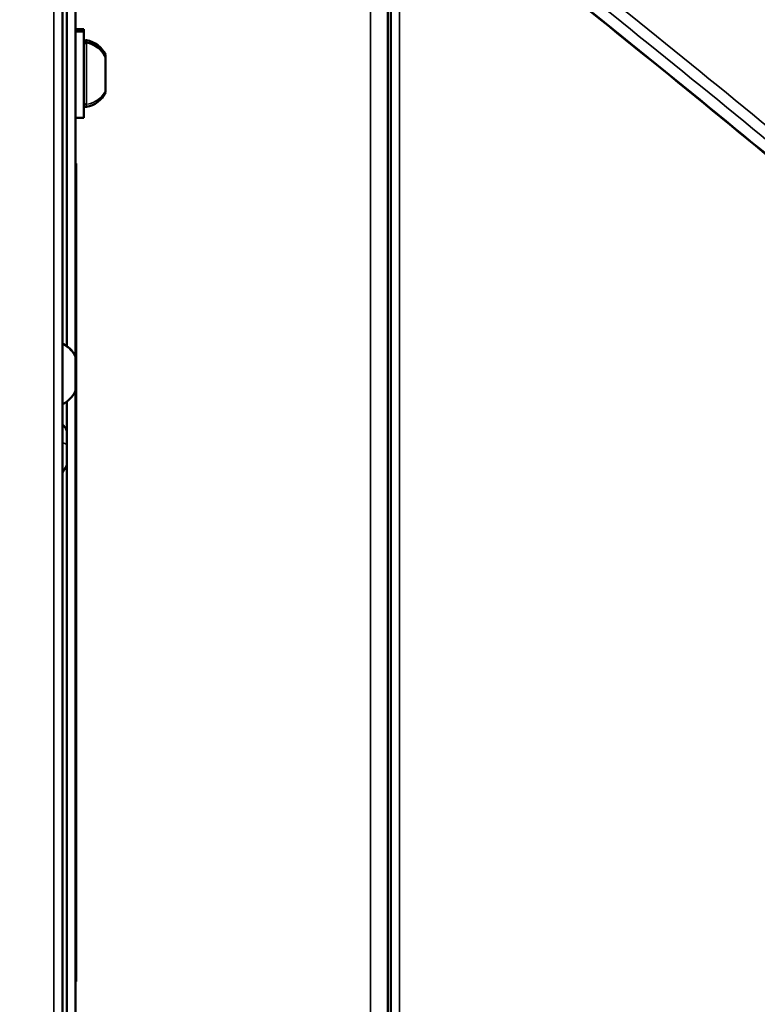
# Model space of a CAD drawing. Units: millimetres. Extents: x -12549 to 22108, y 13151 to 19301.
# Drawn here: x -4165 to -3994, y 16607 to 16835 of the extents above; entities that cross this region are included whole.
import ezdxf

# ---------------------------------------------------------------- set-up
doc = ezdxf.new("R2010")
doc.units = ezdxf.units.MM
doc.layers.add('MD_Visible', color=7, linetype='Continuous', lineweight=50)
doc.layers.add('MD_Visible Narrow', color=7, linetype='Continuous', lineweight=35)
doc.styles.get("Standard").update_dxf_attribs({"font": 'Square-721-BT.ttf'})
doc.dimstyles.new('OLCU', dxfattribs={"dimtxt": 300, "dimasz": 150, "dimexe": 0.18, "dimexo": 0.0625, "dimgap": 50, "dimtad": 1, "dimdec": 0, "dimlfac": 0.1, "dimrnd": 5, "dimzin": 0, "dimdsep": 46, "dimtxsty": 'Standard', "dimcen": 0.09, "dimse1": 1, "dimse2": 1, "dimadec": 0, "dimazin": 0, "dimtfac": 1, "dimtdec": 0, "dimtofl": 0, "dimtmove": 0, "dimatfit": 3, "dimfxl": 1, "dimtolj": 1, "dimtzin": 0, "dimarcsym": 0})

# ---------------------------------------------------------------- blocks, each defined once
blk = doc.blocks.new('*D4')
at = {"color": 0, "lineweight": -2, "transparency": 16777216}
blk.add_line((-11781.67, 18870.72), (-1915.86, 18870.72), dxfattribs=at)
at = {"color": 0, "transparency": 16777216}
for points in [[(-11781.67, 18904.05), (-11781.67, 18837.39), (-11981.67, 18870.72)], [(-1915.86, 18904.05), (-1915.86, 18837.39), (-1715.86, 18870.72)]]:
    blk.add_solid(points, dxfattribs=at)
at = {"layer": 'Defpoints', "color": 0, "transparency": 16777216}
for p in [(-1715.86, 18870.72), (-11981.67, 16549.73), (-1715.86, 15579.73)]:
    blk.add_point(p, dxfattribs=at)
at = {"color": 0, "transparency": 16777216, "insert": (-6848.76, 19104.35), "char_height": 300, "attachment_point": 5}
blk.add_mtext('\\A1;1025', dxfattribs=at)
blk = doc.blocks.new('*D5')
at = {"color": 0, "lineweight": -2, "transparency": 16777216}
blk.add_line((-12120.03, 18517.11), (-12120.03, 13350.93), dxfattribs=at)
at = {"color": 0, "transparency": 16777216}
for points in [[(-12153.37, 18517.11), (-12086.7, 18517.11), (-12120.03, 18717.11)], [(-12153.37, 13350.93), (-12086.7, 13350.93), (-12120.03, 13150.93)]]:
    blk.add_solid(points, dxfattribs=at)
at = {"layer": 'Defpoints', "color": 0, "transparency": 16777216}
for p in [(-6138.92, 18717.11), (-12120.03, 13150.93), (-4101.62, 13150.93)]:
    blk.add_point(p, dxfattribs=at)
at = {"color": 0, "transparency": 16777216, "insert": (-12351.85, 15934.02), "char_height": 300, "attachment_point": 5, "rotation": 90}
blk.add_mtext('\\A1;555', dxfattribs=at)

msp = doc.modelspace()

# ---------------------------------------------------------------- linework, layer by layer
at = {"layer": 'MD_Visible'}
for p, q in [((-4154.62, 16929.95), (-4154.62, 16106.62)), ((-4151.62, 16927.76), (-4151.62, 16170.23)), ((-4153.62, 16759.12), (-4153.62, 16899.26)), ((-4079.31, 16873.32), (-4079.31, 16193.06)), ((-4078.62, 16872.79), (-4078.62, 16200.73)), ((-4151.62, 16832.4), (-4149.62, 16832.4)), ((-4151.62, 16831.86), (-4149.62, 16831.86)), ((-4149.62, 16832.4), (-4149.62, 16811.86)), ((-4144.62, 16826.29), (-4144.62, 16817.96)), ((-4151.62, 16811.86), (-4149.62, 16811.86)), ((-4153.62, 16370.06), (-4153.62, 16746.25))]:
    msp.add_line(p, q, dxfattribs=at)
at = {"layer": 'MD_Visible', "extrusion": (0, 0, -1)}
for centre, radius, start, end in [((4149.12, 16829.34), 0.5, 0, 99.7166), ((4149.12, 16828.79), 0.5, 0, 99.7166), ((4150.03, 16823.98), 5.93, 99.7166, 154.8561), ((4150.03, 16823.44), 5.93, 99.7166, 154.8561), ((4145.12, 16826.29), 0.5, 154.8561, 180), ((4145.12, 16825.75), 0.5, 154.8561, 180), ((4150.03, 16820.27), 5.93, 205.1439, 260.2834), ((4145.12, 16817.96), 0.5, 180, 205.1439), ((4149.12, 16814.92), 0.5, 260.2834, 360), ((4157.03, 16754.27), 5.93, 114.0442, 154.8561), ((4152.12, 16756.58), 0.5, 154.8561, 180), ((4157.03, 16751.1), 5.93, 205.1439, 245.9558), ((4152.12, 16748.79), 0.5, 180, 205.1439), ((4159.03, 16737.09), 5.93, 138.1277, 154.8561), ((4154.12, 16739.4), 0.5, 154.8561, 180), ((4159.03, 16733.92), 5.93, 205.1439, 221.8723), ((4154.12, 16731.61), 0.5, 180, 205.1439)]:
    msp.add_arc(centre, radius, start, end, dxfattribs=at)
at = {"layer": 'MD_Visible'}
msp.add_open_spline([(-3213.46, 15928.59), (-3230.81, 15955.23), (-3248.73, 15981.38), (-3296.45, 16050.18), (-3326.81, 16092.33), (-3393.66, 16181.67), (-3430.38, 16228.66), (-3505.23, 16320.27), (-3543.37, 16364.93), (-3620.94, 16451.84), (-3660.39, 16494.12), (-3740.53, 16576.22), (-3781.23, 16616.07), (-3863.79, 16693.29), (-3905.67, 16730.7), (-3990.53, 16802.99), (-4033.52, 16837.91), (-4124.5, 16908.28), (-4171.85, 16945.37), (-4222.32, 16975.8)], degree=3, knots=[0, 0, 0, 0, 10.001575, 10.001575, 26.444617, 26.444617, 45.423445, 45.423445, 64.231754, 64.231754, 82.868409, 82.868409, 101.346, 101.346, 119.678181, 119.678181, 137.879562, 137.879562, 157.615428, 157.615428, 157.615428, 157.615428], dxfattribs=at)
at = {"layer": 'MD_Visible Narrow'}
for p, q in [((-4156.62, 16890.32), (-4156.62, 16150.7)), ((-4083.31, 16227.23), (-4083.31, 16842.25)), ((-4076.62, 16234.26), (-4076.62, 16837.71)), ((-4149.03, 16829.83), (-4149.03, 16829.34)), ((-4149.03, 16829.19), (-4149.03, 16814.52)), ((-4144.66, 16826.01), (-4144.66, 16826.5)), ((-4144.66, 16818.33), (-4144.66, 16825.92)), ((-4144.66, 16817.75), (-4144.66, 16818.05)), ((-4149.72, 16811.86), (-4151.52, 16811.86)), ((-4151.38, 16801.34), (-4151.38, 16612.1)), ((-4151.66, 16756.7), (-4151.66, 16756.79)), ((-4151.66, 16748.63), (-4151.66, 16756.51)), ((-4153.66, 16736.68), (-4153.66, 16739.6)), ((-4153.66, 16731.42), (-4153.66, 16736.05))]:
    msp.add_line(p, q, dxfattribs=at)
at = {"layer": 'MD_Visible Narrow', "extrusion": (0, 0, -1)}
msp.add_ellipse((-4150.03, 16820.4), major_axis=(5.93, 0), ratio=0.920834, start_param=0.486962, end_param=1.353092, dxfattribs=at)
at = {"layer": 'MD_Visible Narrow'}
for centre, major_axis, ratio, start_param, end_param in [((-4149.12, 16815.47), (-0.5, 0), 0.920834, 0.087019, 1.653363), ((-4157.03, 16754.23), (5.93, 0), 0.975149, 0.474459, 1.11553), ((-4159.03, 16735.85), (5.93, 0), 0.220538, 0.453442, 0.716211)]:
    msp.add_ellipse(centre, major_axis=major_axis, ratio=ratio, start_param=start_param, end_param=end_param, dxfattribs=at)
for points, knots in [([(-3206.79, 15929.68), (-3207.01, 15930.02), (-3212.6, 15938.61), (-3234.86, 15971.95), (-3274.15, 16029.15), (-3326.04, 16101.49), (-3379.18, 16172.43), (-3433.47, 16241.83), (-3488.95, 16309.75), (-3545.53, 16376.04), (-3603.25, 16440.77), (-3661.98, 16503.79), (-3721.81, 16565.18), (-3782.58, 16624.79), (-3844.37, 16682.71), (-3927.84, 16757.4), (-4027.65, 16840.63), (-4119.74, 16910.84), (-4180.29, 16954.52), (-4204.14, 16970.18), (-4216.29, 16977.51)], [0, 0, 0, 0, 0.130094, 3.222233, 12.627763, 22.033293, 31.399066, 40.764838, 50.086802, 59.408766, 68.683428, 77.958091, 87.182504, 96.406918, 105.578662, 114.750407, 132.984703, 148.217608, 152.967533, 157.717458, 157.717458, 157.717458, 157.717458]), ([(-3213.17, 15928.48), (-3213.4, 15928.82), (-3213.62, 15929.17), (-3219.21, 15937.74), (-3224.65, 15945.89), (-3263.41, 16003.54), (-3297.59, 16052.24), (-3367.58, 16147.72), (-3403.38, 16194.49), (-3476.53, 16285.99), (-3513.87, 16330.72), (-3590.04, 16418.03), (-3628.85, 16460.61), (-3707.85, 16543.51), (-3748.04, 16583.84), (-3829.71, 16662.14), (-3871.19, 16700.14), (-3955.33, 16773.69), (-3998, 16809.27), (-4077.55, 16872.47), (-4114.24, 16900.44), (-4174.53, 16944.5), (-4197.86, 16961.12), (-4222.09, 16975.74)], [0, 0, 0, 0, 0.130094, 0.130094, 3.222233, 3.222233, 22.033293, 22.033293, 40.764838, 40.764838, 59.408766, 59.408766, 77.958091, 77.958091, 96.406918, 96.406918, 114.750407, 114.750407, 132.984703, 132.984703, 148.217608, 148.217608, 157.717458, 157.717458, 157.717458, 157.717458]), ([(-4218.09, 16975.74), (-4205.97, 16968.43), (-4182.19, 16952.81), (-4121.68, 16909.16), (-4029.63, 16838.98), (-3929.88, 16755.8), (-3846.45, 16681.14), (-3784.69, 16623.25), (-3723.95, 16563.67), (-3664.15, 16502.31), (-3605.44, 16439.32), (-3547.75, 16374.62), (-3491.2, 16308.36), (-3435.74, 16240.47), (-3381.48, 16171.1), (-3328.36, 16100.2), (-3276.5, 16027.89), (-3237.22, 15970.71), (-3214.98, 15937.39), (-3209.4, 15928.82), (-3209.17, 15928.48)], [-157.717458, -157.717458, -157.717458, -157.717458, -152.967533, -148.217608, -132.984703, -114.750407, -105.578662, -96.406918, -87.182504, -77.958091, -68.683428, -59.408766, -50.086802, -40.764838, -31.399066, -22.033293, -12.627763, -3.222233, -0.130094, 0, 0, 0, 0])]:
    msp.add_open_spline(points, degree=3, knots=knots, dxfattribs=at)

# ---------------------------------------------------------------- dimensions: what is measured, and where the dimension line sits
dim = msp.add_linear_dim(base=(-1715.86, 18870.72), p1=(-11981.67, 16549.73), p2=(-1715.86, 15579.73), dimstyle='OLCU', override={"dimasz": 200, "dimgap": 80})
dim.commit()
dim.dimension.update_dxf_attribs({"geometry": '*D4', "text_midpoint": (-6848.76, 19104.35)})
dim = msp.add_linear_dim(base=(-12120.03, 13150.93), p1=(-6138.92, 18717.11), p2=(-4101.62, 13150.93), angle=90, dimstyle='OLCU', override={"dimasz": 200, "dimgap": 80})
dim.commit()
dim.dimension.update_dxf_attribs({"geometry": '*D5', "text_midpoint": (-12351.85, 15934.02)})

doc.saveas('drawing.dxf')
